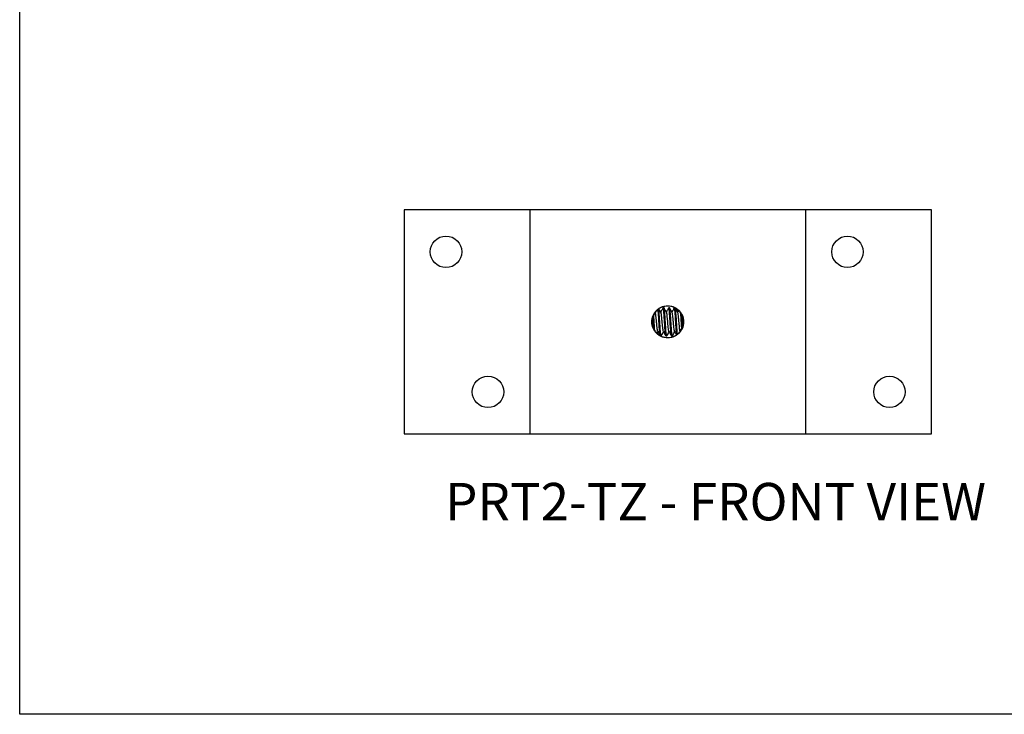
# Model space of a CAD drawing. Units: millimetres. Extents: x 438 to 884, y -494 to 364.
# Drawn here: x 438 to 661, y 49 to 206 of the extents above; entities that cross this region are included whole.
import ezdxf

# ---------------------------------------------------------------- set-up
doc = ezdxf.new("R2010")
doc.units = ezdxf.units.MM
doc.header["$MEASUREMENT"] = 0
doc.layers.get('0').update_dxf_attribs({"linetype": 'CONTINUOUS'})
doc.layers.get('Defpoints').update_dxf_attribs({"linetype": 'CONTINUOUS'})
doc.layers.add('OBJ', color=179, linetype='CONTINUOUS')
doc.styles.add('SLDTEXTSTYLE0', font='TXT', dxfattribs={"width": 0.605})

msp = doc.modelspace()

# ---------------------------------------------------------------- linework, layer by layer
for p, q in [((525.23, 163.23), (525.23, 112.43)), ((553.74, 163.23), (525.23, 163.23)), ((553.74, 163.23), (553.74, 112.43)), ((616.37, 163.23), (553.74, 163.23)), ((616.37, 112.43), (616.37, 163.23)), ((644.88, 163.23), (616.37, 163.23)), ((644.88, 112.43), (644.88, 163.23)), ((584.2, 141.01), (584.01, 141.01)), ((585.47, 141.01), (585.28, 141.01)), ((587.46, 140.41), (587.28, 140.09)), ((582.65, 135.26), (582.84, 135.57)), ((584.65, 134.66), (584.83, 134.66)), ((585.92, 134.66), (586.1, 134.66)), ((525.23, 112.43), (553.74, 112.43)), ((553.74, 112.43), (616.37, 112.43)), ((616.37, 112.43), (644.88, 112.43))]:
    msp.add_line(p, q)
for centre in [(534.75, 153.71), (625.83, 153.71), (544.28, 121.96), (635.36, 121.96)]:
    msp.add_circle(centre, 3.57)
for points, knots in [([(588.73, 137.83), (588.72, 137.59), (588.69, 137.12), (588.48, 136.44), (588.13, 135.82), (587.65, 135.28), (587.09, 134.83), (586.46, 134.5), (585.78, 134.3), (585.06, 134.25), (584.34, 134.3), (583.65, 134.5), (583.02, 134.83), (582.46, 135.28), (581.98, 135.82), (581.63, 136.44), (581.42, 137.12), (581.36, 137.83), (581.42, 138.55), (581.63, 139.23), (581.98, 139.85), (582.46, 140.39), (583.02, 140.84), (583.65, 141.17), (584.33, 141.36), (585.06, 141.42), (585.78, 141.36), (586.46, 141.17), (587.09, 140.84), (587.65, 140.39), (588.13, 139.85), (588.48, 139.23), (588.69, 138.55), (588.72, 138.08), (588.73, 137.83)], [0, 0, 0, 0, 0.031694, 0.062178, 0.09282, 0.12497, 0.156659, 0.187255, 0.217958, 0.249954, 0.282037, 0.312769, 0.343336, 0.374942, 0.407125, 0.437792, 0.468287, 0.499974, 0.531739, 0.562261, 0.592903, 0.625012, 0.656708, 0.687307, 0.718007, 0.749999, 0.782071, 0.8128, 0.84337, 0.87498, 0.907092, 0.937736, 0.968253, 1, 1, 1, 1]), ([(588.54, 137.83), (588.53, 137.59), (588.51, 137.12), (588.3, 136.44), (587.97, 135.82), (587.52, 135.28), (586.99, 134.83), (586.39, 134.5), (585.74, 134.3), (585.06, 134.25), (584.37, 134.3), (583.72, 134.5), (583.12, 134.83), (582.59, 135.28), (582.14, 135.82), (581.81, 136.44), (581.61, 137.12), (581.55, 137.83), (581.61, 138.55), (581.81, 139.23), (582.14, 139.85), (582.59, 140.39), (583.12, 140.84), (583.72, 141.17), (584.37, 141.36), (585.06, 141.42), (585.74, 141.36), (586.39, 141.17), (586.99, 140.84), (587.52, 140.39), (587.97, 139.85), (588.3, 139.23), (588.51, 138.55), (588.53, 138.08), (588.54, 137.83)], [0, 0, 0, 0, 0.032525, 0.063685, 0.094763, 0.127054, 0.15858, 0.188735, 0.21877, 0.249955, 0.281223, 0.311287, 0.341412, 0.372857, 0.405181, 0.436284, 0.467455, 0.499972, 0.53257, 0.563769, 0.594847, 0.627096, 0.658629, 0.688785, 0.718819, 0.749999, 0.781258, 0.811319, 0.841446, 0.872895, 0.905148, 0.936228, 0.967422, 1, 1, 1, 1]), ([(583.56, 134.68), (583.56, 134.67), (583.54, 134.64), (583.5, 134.8), (583.44, 135.17), (583.39, 135.76), (583.33, 136.49), (583.28, 137.32), (583.22, 138.19), (583.17, 139.03), (583.11, 139.78), (583.06, 140.38), (583.03, 140.61), (583.01, 140.72)], [0, 0, 0, 0, 0.019689, 0.119397, 0.220025, 0.318366, 0.418334, 0.518847, 0.617085, 0.717278, 0.817637, 0.915844, 1, 1, 1, 1]), ([(583.5, 140.04), (583.41, 140.2), (583.27, 140.44), (583.12, 140.69), (583.08, 140.77)], [0, 0, 0, 0, 0.6572765, 1, 1, 1, 1]), ([(583.99, 140.99), (583.9, 140.83), (583.73, 140.53), (583.55, 140.23), (583.47, 140.09)], [0, 0, 0, 0, 0.530101, 1, 1, 1, 1]), ([(584.63, 134.71), (584.62, 134.72), (584.59, 134.77), (584.54, 135.09), (584.48, 135.63), (584.43, 136.34), (584.37, 137.15), (584.32, 138.02), (584.27, 138.85), (584.23, 139.42), (584.19, 139.93), (584.15, 140.4), (584.09, 140.81), (584.05, 141.01), (584.02, 140.99), (584.01, 140.98)], [0, 0, 0, 0, 0.0530227, 0.1434712, 0.2321117, 0.3213976, 0.4118072, 0.500235, 0.5897841, 0.672014, 0.6972446, 0.7854168, 0.8755401, 0.9654734, 1, 1, 1, 1]), ([(584.83, 134.68), (584.83, 134.67), (584.81, 134.64), (584.77, 134.8), (584.71, 135.17), (584.66, 135.76), (584.6, 136.49), (584.55, 137.32), (584.49, 138.19), (584.44, 139.03), (584.38, 139.78), (584.33, 140.4), (584.27, 140.81), (584.23, 141.01), (584.2, 140.99), (584.2, 140.98)], [0, 0, 0, 0, 0.017049, 0.103387, 0.190523, 0.275678, 0.362242, 0.449278, 0.534344, 0.621102, 0.708005, 0.793043, 0.879964, 0.9667, 1, 1, 1, 1]), ([(584.77, 140.04), (584.68, 140.2), (584.49, 140.52), (584.31, 140.84), (584.21, 141)], [0, 0, 0, 0, 0.499467, 1, 1, 1, 1]), ([(585.26, 140.99), (585.17, 140.83), (585, 140.53), (584.82, 140.23), (584.74, 140.09)], [0, 0, 0, 0, 0.530101, 1, 1, 1, 1]), ([(585.9, 134.71), (585.89, 134.72), (585.86, 134.77), (585.81, 135.09), (585.75, 135.63), (585.7, 136.34), (585.64, 137.15), (585.59, 138.02), (585.54, 138.85), (585.5, 139.42), (585.46, 139.93), (585.42, 140.4), (585.36, 140.81), (585.32, 141.01), (585.29, 140.99), (585.28, 140.98)], [0, 0, 0, 0, 0.0530227, 0.1434712, 0.2321117, 0.3213976, 0.4118072, 0.500235, 0.5897841, 0.672014, 0.6972446, 0.7854168, 0.8755401, 0.9654734, 1, 1, 1, 1]), ([(586.1, 134.68), (586.1, 134.67), (586.08, 134.64), (586.04, 134.8), (585.98, 135.17), (585.93, 135.76), (585.87, 136.49), (585.82, 137.32), (585.76, 138.19), (585.71, 139.03), (585.65, 139.78), (585.6, 140.4), (585.54, 140.81), (585.5, 141.01), (585.47, 140.99), (585.47, 140.98)], [0, 0, 0, 0, 0.017049, 0.103387, 0.190523, 0.275678, 0.362242, 0.449278, 0.534344, 0.621102, 0.708005, 0.793043, 0.879964, 0.9667, 1, 1, 1, 1]), ([(586.04, 140.04), (585.95, 140.2), (585.76, 140.52), (585.58, 140.84), (585.48, 141)], [0, 0, 0, 0, 0.499467, 1, 1, 1, 1]), ([(586.53, 140.99), (586.44, 140.83), (586.27, 140.53), (586.09, 140.23), (586.01, 140.09)], [0, 0, 0, 0, 0.530101, 1, 1, 1, 1]), ([(587.1, 134.96), (587.1, 135.01), (587.07, 135.16), (587.02, 135.64), (586.97, 136.34), (586.91, 137.16), (586.86, 138.02), (586.81, 138.85), (586.77, 139.42), (586.73, 139.93), (586.69, 140.4), (586.63, 140.81), (586.59, 141.01), (586.56, 140.99), (586.55, 140.98)], [0, 0, 0, 0, 0.048298, 0.146788, 0.245995, 0.34645, 0.444704, 0.544203, 0.63557, 0.663604, 0.761573, 0.861711, 0.961637, 1, 1, 1, 1]), ([(587.27, 135.09), (587.26, 135.13), (587.24, 135.29), (587.2, 135.77), (587.14, 136.48), (587.09, 137.32), (587.03, 138.19), (586.98, 139.03), (586.92, 139.78), (586.87, 140.39), (586.81, 140.83), (586.78, 140.93), (586.76, 140.99)], [0, 0, 0, 0, 0.033284, 0.139627, 0.247729, 0.35642, 0.462651, 0.570996, 0.67952, 0.785717, 0.894264, 1, 1, 1, 1]), ([(587.31, 140.04), (587.22, 140.2), (587.05, 140.49), (586.88, 140.79), (586.8, 140.92)], [0, 0, 0, 0, 0.546919, 1, 1, 1, 1]), ([(581.89, 136.34), (581.89, 136.34), (581.87, 136.58), (581.83, 137.17), (581.78, 138.01), (581.74, 138.6), (581.73, 138.86), (581.73, 138.86)], [0, 0, 0, 0, 0.008702, 0.3422221, 0.6684312, 0.9987769, 1, 1, 1, 1]), ([(582.11, 135.93), (582.09, 136.12), (582.06, 136.54), (582.01, 137.32), (581.95, 138.18), (581.91, 138.87), (581.88, 139.21), (581.88, 139.31)], [0, 0, 0, 0, 0.188664, 0.429915, 0.665705, 0.906187, 1, 1, 1, 1]), ([(582.8, 135.65), (582.8, 135.65), (582.77, 135.66), (582.71, 135.96), (582.64, 136.52), (582.57, 137.27), (582.5, 138.08), (582.42, 138.87), (582.35, 139.51), (582.29, 139.92), (582.25, 139.98), (582.23, 140.01)], [0, 0, 0, 0, 0.027355, 0.156302, 0.28257, 0.411483, 0.537941, 0.666562, 0.793511, 0.921584, 1, 1, 1, 1]), ([(583.36, 134.71), (583.35, 134.72), (583.32, 134.77), (583.27, 135.09), (583.21, 135.63), (583.16, 136.34), (583.1, 137.15), (583.05, 138.02), (583, 138.85), (582.96, 139.42), (582.92, 139.93), (582.89, 140.31), (582.86, 140.51), (582.85, 140.58)], [0, 0, 0, 0, 0.063769, 0.172548, 0.279152, 0.386533, 0.495266, 0.601615, 0.709312, 0.808207, 0.838551, 0.944593, 1, 1, 1, 1]), ([(584.07, 135.65), (584.07, 135.65), (584.04, 135.66), (583.98, 135.96), (583.91, 136.52), (583.84, 137.27), (583.77, 138.08), (583.69, 138.87), (583.62, 139.51), (583.56, 139.92), (583.52, 139.98), (583.5, 140.01)], [0, 0, 0, 0, 0.0273553, 0.1563017, 0.2825698, 0.4114829, 0.537941, 0.6665621, 0.7935105, 0.9215843, 1, 1, 1, 1]), ([(585.34, 135.65), (585.34, 135.65), (585.31, 135.66), (585.25, 135.96), (585.18, 136.52), (585.11, 137.27), (585.04, 138.08), (584.96, 138.87), (584.89, 139.51), (584.83, 139.92), (584.79, 139.98), (584.77, 140.01)], [0, 0, 0, 0, 0.0273553, 0.1563017, 0.2825698, 0.4114829, 0.537941, 0.6665621, 0.7935105, 0.9215843, 1, 1, 1, 1]), ([(586.61, 135.65), (586.61, 135.65), (586.58, 135.66), (586.52, 135.96), (586.45, 136.52), (586.38, 137.27), (586.31, 138.08), (586.23, 138.87), (586.16, 139.51), (586.1, 139.92), (586.06, 139.98), (586.04, 140.01)], [0, 0, 0, 0, 0.027355, 0.156302, 0.28257, 0.411483, 0.537941, 0.666562, 0.793511, 0.921584, 1, 1, 1, 1]), ([(587.88, 135.65), (587.88, 135.65), (587.85, 135.66), (587.79, 135.96), (587.72, 136.52), (587.65, 137.27), (587.58, 138.08), (587.5, 138.87), (587.43, 139.51), (587.37, 139.92), (587.33, 139.98), (587.31, 140.01)], [0, 0, 0, 0, 0.0273553, 0.1563017, 0.2825698, 0.4114829, 0.537941, 0.6665621, 0.7935105, 0.9215843, 1, 1, 1, 1]), ([(588.24, 136.37), (588.22, 136.63), (588.18, 137.15), (588.13, 138.02), (588.08, 138.85), (588.04, 139.41), (588.02, 139.67), (588.01, 139.72)], [0, 0, 0, 0, 0.240698, 0.480298, 0.722936, 0.945743, 1, 1, 1, 1]), ([(588.39, 136.82), (588.38, 136.99), (588.35, 137.42), (588.3, 138.18), (588.26, 138.87), (588.23, 139.22), (588.23, 139.32)], [0, 0, 0, 0, 0.20513, 0.530749, 0.862847, 1, 1, 1, 1]), ([(582.8, 135.63), (582.9, 135.47), (583.07, 135.18), (583.24, 134.88), (583.32, 134.75)], [0, 0, 0, 0, 0.537421, 1, 1, 1, 1]), ([(583.58, 134.67), (583.67, 134.83), (583.85, 135.13), (584.02, 135.43), (584.11, 135.57)], [0, 0, 0, 0, 0.529718, 1, 1, 1, 1]), ([(584.07, 135.63), (584.17, 135.47), (584.35, 135.15), (584.54, 134.84), (584.63, 134.68)], [0, 0, 0, 0, 0.499471, 1, 1, 1, 1]), ([(584.85, 134.67), (584.94, 134.83), (585.12, 135.13), (585.29, 135.43), (585.38, 135.57)], [0, 0, 0, 0, 0.5297179, 1, 1, 1, 1]), ([(585.34, 135.63), (585.44, 135.47), (585.62, 135.15), (585.81, 134.84), (585.9, 134.68)], [0, 0, 0, 0, 0.499471, 1, 1, 1, 1]), ([(586.12, 134.67), (586.21, 134.83), (586.39, 135.13), (586.56, 135.43), (586.65, 135.57)], [0, 0, 0, 0, 0.529718, 1, 1, 1, 1]), ([(586.61, 135.63), (586.71, 135.47), (586.85, 135.23), (586.99, 134.98), (587.04, 134.9)], [0, 0, 0, 0, 0.651588, 1, 1, 1, 1])]:
    msp.add_open_spline(points, degree=3, knots=knots)
at = {"layer": 'Defpoints'}
msp.add_lwpolyline([(883.55, 363.85), (883.55, 48.85), (438.05, 48.85), (438.05, 363.85)], close=True, dxfattribs=at)

# ---------------------------------------------------------------- texts
at = {"layer": 'OBJ', "color": 7, "insert": (534.55, 101.31), "char_height": 8.505, "attachment_point": 1, "style": 'SLDTEXTSTYLE0'}
msp.add_mtext('PRT2-TZ - FRONT VIEW', dxfattribs=at)

doc.saveas('drawing.dxf')
